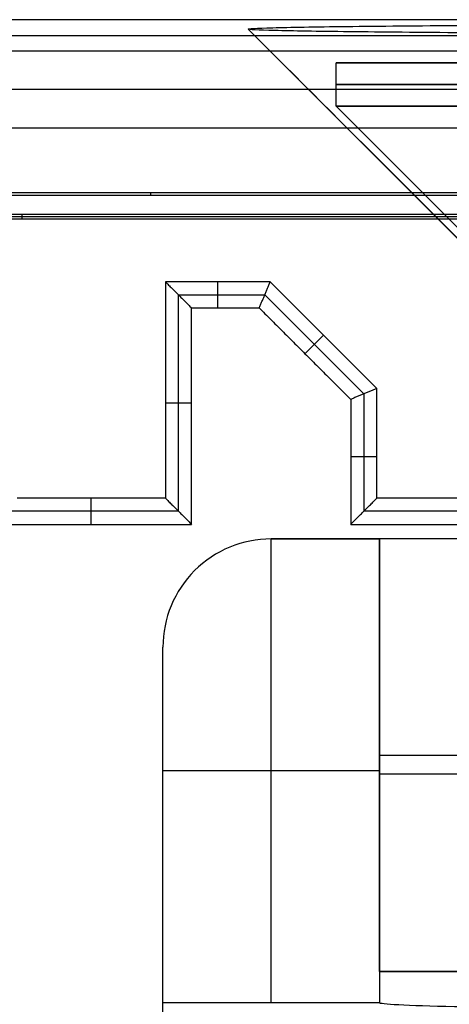
# Model space of a CAD drawing. Units: millimetres. Extents: x -51 to 150, y -10 to 110.
# Drawn here: x -34 to -32, y 54 to 58 of the extents above; entities that cross this region are included whole.
import ezdxf

# ---------------------------------------------------------------- set-up
doc = ezdxf.new("R2010")
doc.units = ezdxf.units.MM
doc.header["$MEASUREMENT"] = 0
doc.layers.add('1', color=7, linetype='Continuous')

# ---------------------------------------------------------------- blocks, each defined once
blk = doc.blocks.new('PRT0082_1_1_1')
at = {"layer": '1'}
for p, q in [((81.95, 6.7, 12), (83.3064, 8.0564, 12)), ((85.4026, 8.0274, 8.6774), (69.1992, 8.0274, 8.6774)), ((-94.4652, 7.7774, 0.1774), (94.4652, 7.7774, 0.1774)), ((83.7557, 7.2887, 15.7), (83.7557, 7.3, 17)), ((83.4467, 6.7674, 1.8), (83.4467, 6.8887, 15.7)), ((82.772, 6.3702, 8.7502), (83.2298, 6.828, 8.7502)), ((83.628, 6.828, 8.75), (83.2298, 6.828, 8.75)), ((83.628, 5.828, 8.75), (83.628, 6.828, 8.75)), ((83.0438, 6.5562, 1.8), (82.958, 6.642, 15.7)), ((82.772, 6.3702, 8.75), (82.772, 5.828, 8.75)), ((83.5674, 6.328, 1.8), (83.6887, 6.328, 15.7)), ((82.8326, 6.0813, 1.8), (82.7113, 6.0813, 15.7)), ((84.0311, 5.7674, 1.8), (84.0311, 5.8887, 15.7)), ((79.028, 5.828, 8.75), (82.772, 5.828, 8.75)), ((83.628, 5.828, 8.75), (84.4341, 5.828, 8.75))]:
    blk.add_line(p, q, dxfattribs=at)
for points, degree in [([(75, 8.1, 17), (84.85, 8.1, 17), (94.7, 8.1, 17)], 2), ([(83.3064, 8.0564, 12), (83.3087, 8.0587, 12.264), (83.2308, 8.063, 12.7629), (82.8824, 8.0691, 13.4563), (82.3407, 8.0738, 13.9977), (81.6609, 8.0768, 14.3463), (80.8999, 8.0779, 14.4681), (80.139, 8.0768, 14.3462), (79.4594, 8.0738, 13.9978), (78.9175, 8.0691, 13.4561), (78.5691, 8.063, 12.7627), (78.4913, 8.0587, 12.2639), (78.4936, 8.0564, 12)], 3), ([(80.9, 8.0355, 9.6145), (81.1598, 8.0355, 9.6145), (81.6511, 8.0362, 9.6943), (82.3326, 8.0392, 10.0384), (82.8699, 8.0439, 10.571), (83.22, 8.0498, 11.2495), (83.3041, 8.0541, 11.7401), (83.3064, 8.0564, 12)], 3), ([(81.95, 6.7, 12), (82.4021, 7.1521, 12), (82.8542, 7.6042, 12), (83.3064, 8.0564, 12)], 3), ([(-94.5548, 7.9547, 0.3547), (0, 7.9547, 0.3547), (94.5548, 7.9547, 0.3547)], 2), ([(94.2879, 7.6), (0, 7.6), (-94.2879, 7.6)], 2), ([(75, 7.3, 17), (84.45, 7.3, 17), (93.9, 7.3, 17)], 2), ([(93.8887, 7.2887, 15.7), (85.5887, 7.2887, 15.7), (77.2887, 7.2887, 15.7)], 2), ([(82.7113, 6.3953, 15.7), (82.958, 6.642, 15.7), (83.2047, 6.8887, 15.7)], 2), ([(83.2047, 6.8887, 15.7), (83.4467, 6.8887, 15.7), (83.6887, 6.8887, 15.7)], 2), ([(83.2549, 6.7674, 1.8), (83.2298, 6.828, 8.75), (83.2047, 6.8887, 15.7)], 2), ([(83.6887, 6.8887, 15.7), (83.628, 6.828, 8.75), (83.5674, 6.7674, 1.8)], 2), ([(83.6887, 6.8887, 15.7), (83.6887, 6.3887, 15.7), (83.6887, 5.8887, 15.7)], 2), ([(83.2549, 6.7674, 1.8), (83.0438, 6.5562, 1.8), (82.8326, 6.3451, 1.8)], 2), ([(83.5674, 6.7674, 1.8), (83.4111, 6.7674, 1.8), (83.2549, 6.7674, 1.8)], 2), ([(83.5674, 5.7674, 1.8), (83.5674, 6.2674, 1.8), (83.5674, 6.7674, 1.8)], 2), ([(82.7113, 5.8887, 15.7), (82.7113, 6.142, 15.7), (82.7113, 6.3953, 15.7)], 2), ([(82.7113, 6.3953, 15.7), (82.772, 6.3702, 8.75), (82.8326, 6.3451, 1.8)], 2), ([(82.8326, 6.3451, 1.8), (82.8326, 6.0562, 1.8), (82.8326, 5.7674, 1.8)], 2), ([(79.0887, 5.8887, 15.7), (80.9, 5.8887, 15.7), (82.7113, 5.8887, 15.7)], 2), ([(82.8326, 5.7674, 1.8), (82.772, 5.828, 8.75), (82.7113, 5.8887, 15.7)], 2), ([(83.6887, 5.8887, 15.7), (83.628, 5.828, 8.75), (83.5674, 5.7674, 1.8)], 2), ([(83.6887, 5.8887, 15.7), (84.0311, 5.8887, 15.7), (84.3735, 5.8887, 15.7)], 2), ([(82.8326, 5.7674, 1.8), (80.9, 5.7674, 1.8), (78.9674, 5.7674, 1.8)], 2), ([(84.4948, 5.7674, 1.8), (84.0311, 5.7674, 1.8), (83.5674, 5.7674, 1.8)], 2)]:
    blk.add_open_spline(points, degree=degree, dxfattribs=at)
blk = doc.blocks.new('PRT0090_1_1_1')
at = {"layer": '1'}
for p, q in [((82.7, -5.7, 6.1), (82.7, -3.5559, 6.1)), ((83.2, -3.5559, 6.1), (83.2, -5.7, 6.1)), ((79.1, -3.7, 3.15), (82.7, -3.7, 3.15)), ((82.7, -3.7, 3.15), (82.7, -5.7, 3.15)), ((82.7, -4.6279, 6.1), (83.7, -4.6279, 6.1)), ((82.7, -4.7, 3.9), (79.1, -4.7, 3.9)), ((82.7, -4.7, 2.4), (82.7, -4.7, 3.9)), ((81.4545, -5.7, 5.15), (83.2, -5.7, 5.15)), ((83.2, -5.7, 6.1), (83.2, -5.7, 2.4)), ((74.9, -7.1895, 1.8), (93.7896, -7.1895, 1.8)), ((84.35, -7.1791, 1.2), (84.35, -7.2, 2.4))]:
    blk.add_line(p, q, dxfattribs=at)
at = {"layer": '1', "extrusion": (0, 1, 0)}
blk.add_arc((-80.9, 6.1, -4.612), 1.8, 0, 180, dxfattribs=at)
at = {"layer": '1'}
for centre in [(83.2, -5.2, 2.4), (83.2, -5.2, 6.1), (83.2, -5.2, 4.25)]:
    blk.add_arc(centre, 0.5, 270, 0, dxfattribs=at)
at = {"layer": '1', "extrusion": (-1.21738e-31, 1, 4.93432e-16)}
blk.add_arc((-80.9, 6.1, -5.7), 1.8, 360, 180, dxfattribs=at)
at = {"layer": '1'}
for points, degree in [([(83.7, 5.2, 2.4), (83.7, 0, 2.4), (83.7, -5.2, 2.4)], 2), ([(83.7, -3.4738, 10.8), (83.7, -3.5148, 8.45), (83.7, -3.5559, 6.1)], 2), ([(79.1, -3.5559, 6.1), (79.1, -3.5524, 6.2974), (79.1611, -3.5459, 6.67), (79.429, -3.5368, 7.1897), (79.8353, -3.5299, 7.5872), (80.3421, -3.5254, 7.8424), (80.9071, -3.5239, 7.9298), (81.4723, -3.5255, 7.8378), (81.976, -3.53, 7.5786), (82.3755, -3.537, 7.1824), (82.639, -3.5459, 6.6682), (82.7, -3.5524, 6.2969), (82.7, -3.5559, 6.1)], 3), ([(82.7, -3.5559, 6.1), (83.2, -3.5559, 6.1), (83.7, -3.5559, 6.1)], 2), ([(83.7, -3.5559, 6.1), (83.7, -4.3779, 6.1), (83.7, -5.2, 6.1)], 2), ([(82.7, -3.7, 2.4), (80.9, -3.7, 2.4), (79.1, -3.7, 2.4)], 2), ([(82.7, -3.7, 3.9), (80.9, -3.7, 3.9), (79.1, -3.7, 3.9)], 2), ([(82.7, -5.7, 2.4), (82.7, -4.7, 2.4), (82.7, -3.7, 2.4)], 2), ([(82.7, -3.7, 2.4), (82.7, -3.7, 3.15), (82.7, -3.7, 3.9)], 2), ([(82.7, -3.7, 3.9), (82.7, -4.7, 3.9), (82.7, -5.7, 3.9)], 2), ([(83.7, -5.2, 6.1), (83.7, -5.2, 4.25), (83.7, -5.2, 2.4)], 2), ([(79.1, -5.7, 3.9), (80.9, -5.7, 3.9), (82.7, -5.7, 3.9)], 2), ([(83.2, -5.7, 2.4), (82.95, -5.7, 2.4), (82.7, -5.7, 2.4)], 2), ([(83.2, -5.7, 6.1), (82.95, -5.7, 6.1), (82.7, -5.7, 6.1)], 2), ([(82.7, -5.7, 3.9), (82.7, -5.7, 3.15), (82.7, -5.7, 2.4)], 2), ([(93.7791, -7.1791, 1.2), (84.3395, -7.1791, 1.2), (74.9, -7.1791, 1.2)], 2), ([(74.9, -7.2, 2.4), (84.35, -7.2, 2.4), (93.8, -7.2, 2.4)], 2)]:
    blk.add_open_spline(points, degree=degree, dxfattribs=at)
blk = doc.blocks.new('ASM0041_ASM_1_ASM_1_ASM_1_ASM')
at = {"layer": '1'}
blk.add_blockref('PRT0090_1_1_1', (0, 0), dxfattribs=at)
blk = doc.blocks.new('PRT0093_1_1_1')
at = {"layer": '1'}
for p, q in [((2, 0.5), (1.3591, 0.5)), ((2, 0.3), (2, 0.5)), ((0.7463, -0.9537), (2, 0.3))]:
    blk.add_line(p, q, dxfattribs=at)
at = {"layer": '1', "extrusion": (0, 1, 0)}
for centre in [(0, 0, 0.5), (0, 0, 0.4)]:
    blk.add_arc(centre, 2, 90, 270, dxfattribs=at)
at = {"layer": '1', "extrusion": (-2.06722e-46, 1, 1.87211e-14)}
blk.add_arc((0, 0, 0.3), 2, 90, 270, dxfattribs=at)
blk = doc.blocks.new('ASM0039_ASM_1_ASM_1_ASM_1_ASM')
at = {"layer": '1'}
for name, p in [('PRT0082_1_1_1', (0, 0)), ('PRT0093_1_1_1', (80.9, 7.4, 12))]:
    blk.add_blockref(name, p, dxfattribs=at)
at = {"layer": '1', "extrusion": (0, 0, -1), "rotation": 180}
blk.add_blockref('ASM0041_ASM_1_ASM_1_ASM_1_ASM', (0, 0, -18.1), dxfattribs=at)
blk = doc.blocks.new('LX26__ASM_1_ASM')
at = {"layer": '1'}
blk.add_blockref('ASM0039_ASM_1_ASM_1_ASM_1_ASM', (0, 0), dxfattribs=at)
blk = doc.blocks.new('LX26-SPD120-_9_W-930_ASM_2_ASM')
at = {"layer": '1', "extrusion": (0, 0, -1)}
blk.add_blockref('LX26__ASM_1_ASM', (-49.9997, 50, 665.6118), dxfattribs=at)
blk = doc.blocks.new('LX26_SPD120-P-_9W-930__ASM')
at = {"layer": '1'}
blk.add_blockref('LX26-SPD120-_9_W-930_ASM_2_ASM', (0, 0), dxfattribs=at)

msp = doc.modelspace()

# ---------------------------------------------------------------- block references
at = {"layer": '1'}
msp.add_blockref('LX26_SPD120-P-_9W-930__ASM', (0, 0), dxfattribs=at)

doc.saveas('drawing.dxf')
